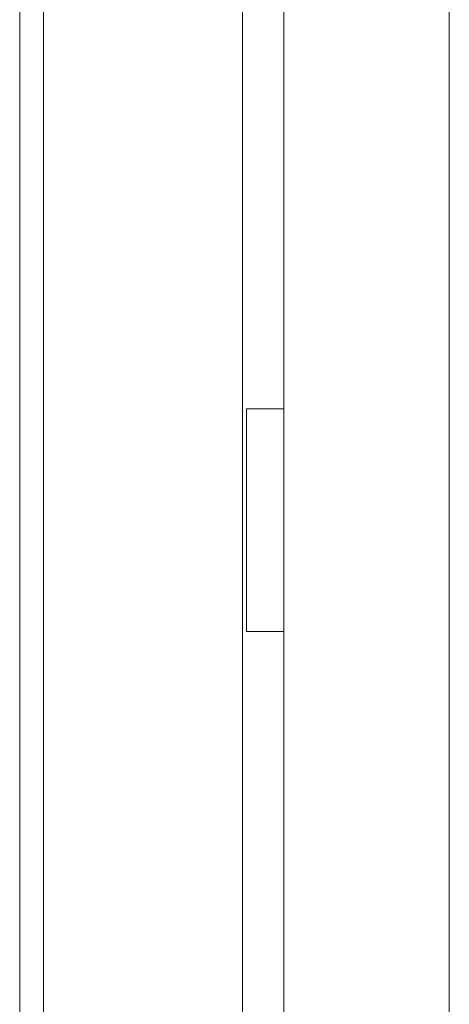
# Model space of a CAD drawing. Units: millimetres. Extents: x 2156 to 8693, y 385 to 6418.
# Drawn here: x 6909 to 6963, y 2935 to 3058 of the extents above; entities that cross this region are included whole.
import ezdxf

# ---------------------------------------------------------------- set-up
doc = ezdxf.new("R2010")
doc.units = ezdxf.units.MM
doc.layers.add('1', color=7, linetype='Continuous')

msp = doc.modelspace()

# ---------------------------------------------------------------- linework, layer by layer
at = {"layer": '1', "color": 18, "linetype": 'Continuous', "lineweight": 5}
for p, q in [((6911.79, 2393.69), (6911.79, 4383.13)), ((6936.79, 4383.13), (6936.79, 2393.69)), ((6962.79, 4213.37), (6962.79, 2588.31)), ((6908.79, 2417.64), (6908.79, 3354.74)), ((6937.29, 3009.48), (6937.29, 2981.48)), ((6941.99, 3009.48), (6939.69, 3009.48)), ((6941.99, 2981.48), (6939.69, 2981.48))]:
    msp.add_line(p, q, dxfattribs=at)
for points in [[(6941.99, 2593.28), (6941.99, 4208.28)], [(6939.69, 3009.48), (6937.29, 3009.48)], [(6939.69, 2981.48), (6937.29, 2981.48)]]:
    msp.add_open_spline(points, degree=1, dxfattribs=at)

doc.saveas('drawing.dxf')
